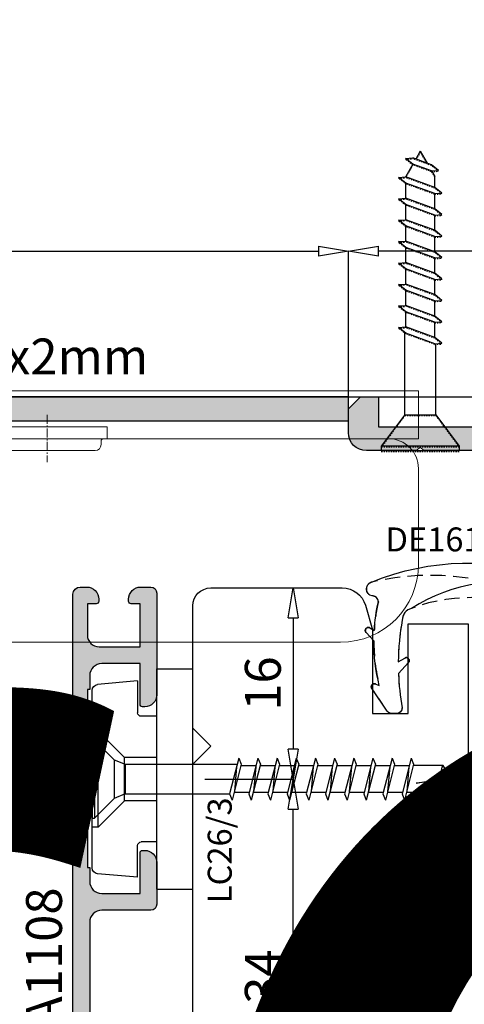
# Model space of a CAD drawing. Units: millimetres. Extents: x -768 to 176485, y -2261 to 550.
# Drawn here: x 1886 to 1923, y -116 to -34 of the extents above; entities that cross this region are included whole.
import ezdxf
from ezdxf.enums import TextEntityAlignment as Align

# ---------------------------------------------------------------- set-up
doc = ezdxf.new("R2010")
doc.units = ezdxf.units.MM
for name, pattern in [('CENTER2', [1.125, 0.75, -0.125, 0.125, -0.125]), ('CONTINUA', [0]), ('HIDDEN', [9.524999999999999, 6.35, -3.175]), ('PUNTOX2', [0.5, 0, -0.5])]:
    doc.linetypes.add(name, pattern=pattern)
doc.layers.get('0').update_dxf_attribs({"color": 252})
for name, color, linetype in [('CLIPS', 3, 'Continuous'), ('GUARNIZIONI', 2, 'CONTINUA'), ('PROFILI', 1, 'Continuous'), ('Quote', 252, 'Continuous'), ('Screw_viti', 253, 'Continuous'), ('SEZ', 7, 'Continuous')]:
    doc.layers.add(name, color=color, linetype=linetype)
doc.styles.add('ROMANS', font='ARIALN.TTF')
doc.dimstyles.new('UNIFORM', dxfattribs={"dimtxt": 2, "dimasz": 1.5, "dimexe": 0, "dimexo": 1, "dimgap": 1, "dimtad": 1, "dimrnd": 0.5, "dimdsep": 46, "dimtxsty": 'ROMANS', "dimcen": 2, "dimclrd": 252, "dimclre": 252, "dimclrt": 3, "dimadec": 1, "dimazin": 2, "dimtfac": 1, "dimtmove": 0, "dimatfit": 3, "dimfxl": 0.18, "dimtolj": 1, "dimtzin": 0, "dimarcsym": 0})

# ---------------------------------------------------------------- blocks, each defined once
blk = doc.blocks.new('LVP25 VER')
at = {"linetype": 'PUNTOX2', "ltscale": 0.2}
for p, q in [((-3.254999999999882, 25.0094000000006), (3.255000000000564, 25.0094000000006)), ((-3.254999999999427, 24.64640000000009), (-3.254999999999882, 25.0094000000006)), ((3.255000000000791, 24.64640000000054), (3.255000000000791, 25.0094000000006)), ((-1.29999999999967, 22.0094000000006), (-3.254999999999768, 24.64640000000037)), ((3.255000000000791, 24.64640000000054), (-3.254999999999427, 24.64640000000009)), ((1.300000000000352, 22.0094000000006), (3.255000000000791, 24.64640000000054)), ((-1.29999999999967, 22.0094000000006), (-1.299999999999613, 15.12200556573316)), ((-1.29999999999967, 22.0094000000006), (1.300000000000352, 22.0094000000006)), ((1.300000000000352, 22.0094000000006), (1.300000000000352, 16.06832817482587)), ((1.210000000000832, 16.07388125355106), (-1.209999999999468, 15.19307328662637)), ((1.210000000000832, 16.07388125355106), (1.815000000000509, 16.03655222434247)), ((1.815000000000509, 16.03655222434247), (1.210000000000264, 15.55881921167241)), ((-1.209999999999468, 15.19307328662637), (-1.814999999999145, 14.71534027395631)), ((1.210000000000264, 15.55881921167241), (-1.210000000000264, 14.67801124474772)), ((1.210000000000264, 15.55881921167241), (1.210000000000832, 14.28308125355034)), ((-1.814999999999145, 14.71534027395631), (-1.210000000000264, 14.67801124474772)), ((-1.209999999999354, 14.67801124474829), (-1.209999999999354, 13.4022732866265)), ((1.210000000000832, 14.28308125355034), (-1.209999999999354, 13.4022732866265)), ((1.210000000000832, 14.28308125355034), (1.815000000000509, 14.24575222434237)), ((1.815000000000509, 14.24575222434237), (1.210000000000832, 13.76801921167214)), ((-1.209999999999354, 13.4022732866265), (-1.8149999999996, 12.92454027395615)), ((1.210000000000832, 13.76801921167214), (-1.21000000000015, 12.88721124474841)), ((1.210000000000832, 13.76801921167214), (1.210000000000832, 12.49228125355091)), ((-1.8149999999996, 12.92454027395615), (-1.21000000000015, 12.88721124474841)), ((-1.209999999999468, 12.88721124474841), (-1.209999999999582, 11.61147328662639)), ((1.210000000000832, 12.49228125355091), (-1.209999999999582, 11.61147328662639)), ((1.210000000000832, 12.49228125355091), (1.81500000000068, 12.45495222434243)), ((1.81500000000068, 12.45495222434243), (1.210000000000832, 11.97721921167238)), ((-1.209999999999582, 11.61147328662639), (-1.814999999999486, 11.13374027395628)), ((1.210000000000832, 11.97721921167238), (-1.210000000000036, 11.09641124474774)), ((1.210000000000377, 11.97721921167226), (1.210000000000548, 10.7014812535499)), ((-1.814999999999486, 11.13374027395628), (-1.210000000000036, 11.09641124474774)), ((-1.209999999999582, 11.09641124474797), (-1.209999999999582, 9.82067328662606)), ((1.210000000000548, 10.7014812535499), (-1.209999999999582, 9.82067328662606)), ((1.210000000000548, 10.7014812535499), (1.815000000000509, 10.66415222434227)), ((1.210000000000832, 10.18641921167222), (-1.21000000000015, 9.305611244747979)), ((1.815000000000509, 10.66415222434227), (1.210000000000832, 10.18641921167222)), ((1.210000000000832, 10.18641921167222), (1.210000000000548, 8.910681253550592)), ((-1.209999999999582, 9.82067328662606), (-1.814999999999486, 9.342940273955946)), ((-1.814999999999486, 9.342940273955946), (-1.21000000000015, 9.305611244747979)), ((-1.209999999999468, 9.305611244748093), (-1.209999999999582, 8.029873286626582)), ((1.210000000000548, 8.910681253550592), (-1.209999999999582, 8.029873286626582)), ((1.210000000000548, 8.395619211672056), (-1.209999999999695, 7.514811244747932)), ((1.210000000000548, 8.910681253550592), (1.815000000000396, 8.873352224342284)), ((1.815000000000396, 8.873352224342284), (1.210000000000548, 8.395619211672056)), ((1.210000000000548, 8.395619211672056), (1.210000000000832, 7.119881253550261)), ((-1.209999999999582, 8.029873286626582), (-1.814999999999486, 7.552140273955672)), ((-1.814999999999486, 7.552140273955672), (-1.209999999999695, 7.514811244747932)), ((-1.209999999999468, 7.514811244747932), (-1.209999999999468, 6.239073286626194)), ((1.210000000000832, 7.119881253550261), (-1.209999999999468, 6.239073286626194)), ((1.210000000000548, 6.604819211672009), (-1.21000000000015, 5.724011244748226)), ((1.210000000000832, 7.119881253550261), (1.815000000000282, 7.082552224342521)), ((1.815000000000282, 7.082552224342521), (1.210000000000548, 6.604819211672009)), ((1.210000000000548, 6.604819211672009), (1.210000000000832, 5.329081253550669)), ((-1.209999999999468, 6.239073286626194), (-1.8149999999996, 5.76134027395608)), ((-1.8149999999996, 5.76134027395608), (-1.21000000000015, 5.724011244748226)), ((-1.209999999999468, 5.724011244748056), (-1.209999999999695, 4.448273286626659)), ((1.210000000000832, 5.329081253550669), (-1.209999999999695, 4.448273286626659)), ((1.210000000000832, 5.329081253550669), (1.815000000000282, 5.29175222434219)), ((1.815000000000282, 5.29175222434219), (1.210000000000377, 4.814019211672132)), ((-1.209999999999695, 4.448273286626659), (-1.814999999999145, 3.970540273955919)), ((1.210000000000377, 4.814019211672132), (-1.209999999999866, 3.933211244748009)), ((1.210000000000377, 4.814019211672132), (1.210000000000264, 3.538281253550622)), ((-1.814999999999145, 3.970540273955919), (-1.209999999999866, 3.933211244748009)), ((-1.209999999999582, 3.933211244748009), (-1.209999999999468, 2.657473286626214)), ((1.210000000000264, 3.538281253550622), (-1.209999999999468, 2.657473286626214)), ((1.210000000000264, 3.538281253550622), (1.815000000000282, 3.500952224342768)), ((1.815000000000282, 3.500952224342768), (1.210000000000548, 3.023219211671858)), ((-1.209999999999468, 2.657473286626214), (-1.814999999999486, 2.179740273955872)), ((1.210000000000548, 3.023219211671858), (-1.21000000000015, 2.142411244748018)), ((1.210000000000548, 3.023219211671858), (1.210000000000264, 2.095781477158312)), ((-1.814999999999486, 2.179740273955872), (-1.21000000000015, 2.142411244748018)), ((-1.209999999999468, 2.142411244748018), (-1.209999999999582, 2.095781477158596)), ((-0.6235993074492399, 1.080105684067803), (-1.209999999999582, 2.095781477158596)), ((0.9487752105868594, 1.643326869697603), (1.210000000000264, 2.095781477158312)), ((-0.6262162770675559, 1.079153185022506), (-1.231216277067574, 0.6014201723525048)), ((0.9274527955525969, 1.644642481356414), (-0.6262162770675559, 1.079153185022506)), ((0.9274527955525969, 1.129580439477763), (-0.6262162770675559, 0.5640911431440827)), ((6.821210263296962e-13, 1.70530256582424e-13), (0.5789244023091555, 1.002726478541376)), ((0.9274527955525969, 1.644642481356414), (1.532452795552331, 1.607313452148333)), ((1.532452795552331, 1.607313452148333), (0.9274527955525969, 1.129580439477763)), ((-1.231216277067574, 0.6014201723525048), (-0.6262162770675559, 0.5640911431440827)), ((0, 0), (-0.3778660673724517, 0.6544832271473524))]:
    blk.add_line(p, q, dxfattribs=at)
blk = doc.blocks.new('PA283')
h = blk.add_hatch(color=253)
h.dxf.hatch_style = 1
edge = h.paths.add_edge_path()
edge.add_line((20, 0), (21, -1))
edge.add_line((21, -1), (21, -3))
edge.add_arc((19.5, -3), 1.5, -90, 0, ccw=False)
edge.add_line((19.5, -4.5), (15.29999999999927, -4.5))
edge.add_line((15.29999999999927, -4.5), (15, -4.199999999999818))
edge.add_line((15, -4.199999999999818), (14.70000000000073, -4.5))
edge.add_line((14.70000000000073, -4.5), (1, -4.5))
edge.add_line((1, -4.5), (1, -15.45220836013686))
edge.add_line((1, -15.45220836013686), (7.091233248815115, -17.66346209660242))
edge.add_arc((6.750000000000647, -18.60344075056336), 0.9999999999993542, -8.901679393602535e-11, 70.04797193251079, ccw=False)
edge.add_line((7.75, -18.60344075056491), (7.75, -22))
edge.add_arc((6.75, -22), 1, -180, 0, ccw=False)
edge.add_line((5.75, -22), (5.75, -19.30427235818661))
edge.add_line((5.75, -19.30427235818661), (0, -17.21689391357449))
edge.add_line((0, -17.21689391357449), (-5.75, -19.30427235818661))
edge.add_line((-5.75, -19.30427235818661), (-5.75, -22))
edge.add_arc((-6.75, -22), 1, -180, 0, ccw=False)
edge.add_line((-7.75, -22), (-7.75, -18.60344075056446))
edge.add_arc((-6.749999999999143, -18.60344075056573), 1.000000000000857, 109.95202806732789, 179.9999999999269, ccw=False)
edge.add_line((-7.091233248811477, -17.66346209660242), (-1, -15.45220836013686))
edge.add_line((-1, -15.45220836013686), (-1, -4.5))
edge.add_line((-1, -4.5), (-14.70000000000073, -4.5))
edge.add_line((-14.70000000000073, -4.5), (-15, -4.199999999999818))
edge.add_line((-15, -4.199999999999818), (-15.29999999999927, -4.5))
edge.add_line((-15.29999999999927, -4.5), (-19.5, -4.5))
edge.add_arc((-19.5, -3), 1.5, 180, 270, ccw=False)
edge.add_line((-21, -3), (-21, -1))
edge.add_line((-21, -1), (-20, 0))
edge.add_line((-20, 0), (-18.5, 0))
edge.add_line((-18.5, 0), (-18.5, -2.5))
edge.add_line((-18.5, -2.5), (-1, -2.5))
edge.add_line((-1, -2.5), (-1, 0))
edge.add_line((-1, 0), (1, 0))
edge.add_line((1, 0), (1, -2.5))
edge.add_line((1, -2.5), (18.5, -2.5))
edge.add_line((18.5, -2.5), (18.5, 0))
edge.add_line((18.5, 0), (20, 0))
at = {"layer": 'PROFILI'}
blk.add_lwpolyline([(20, 0), (21, -1), (21, -3, -0.414213562373095), (19.5, -4.5), (15.29999999999927, -4.5), (15, -4.199999999999818), (14.70000000000073, -4.5), (1, -4.5), (1, -15.45220836013686), (7.091233248815115, -17.66346209660242, -0.3155289300176662), (7.75, -18.60344075056491), (7.75, -22, -0.9999999999999999), (5.75, -22), (5.75, -19.30427235818661), (0, -17.21689391357449), (-5.75, -19.30427235818661), (-5.75, -22, -0.9999999999999999), (-7.75, -22), (-7.75, -18.60344075056446, -0.3155289300176624), (-7.091233248811477, -17.66346209660242), (-1, -15.45220836013686), (-1, -4.5), (-14.70000000000073, -4.5), (-15, -4.199999999999818), (-15.29999999999927, -4.5), (-19.5, -4.5, -0.414213562373095), (-21, -3), (-21, -1), (-20, 0), (-18.5, 0), (-18.5, -2.5), (-1, -2.5), (-1, 0), (1, 0), (1, -2.5), (18.5, -2.5), (18.5, 0)], format="xyb", close=True, dxfattribs=at)
at = {"xscale": -1, "rotation": 180}
for p in [(-15, 20.44640000000072), (15, 20.50940000000037)]:
    blk.add_blockref('LVP25 VER', p, dxfattribs=at)
blk = doc.blocks.new('_ClosedBlank')
at = {"color": 0, "linetype": 'ByBlock', "lineweight": -2}
for p, q in [((-1, 0.1666666666666667), (0, 0)), ((-1, 0.1666666666666667), (-1, -0.1666666666666667)), ((0, 0), (-1, -0.1666666666666667))]:
    blk.add_line(p, q, dxfattribs=at)
blk = doc.blocks.new('*D197')
at = {"color": 252, "linetype": 'ByBlock', "lineweight": -2, "transparency": 16777216}
for p, q in [((-2.375589862304651, 37.00008359923868), (-2.37558986230465, 49.16052216323806)), ((37.12441013769535, 49.16052216323806), (0.1244101376953504, 49.16052216323806)), ((39.62441013769535, 37.00008359923868), (39.62441013769535, 49.16052216323806))]:
    blk.add_line(p, q, dxfattribs=at)
at = {"layer": 'DEFPOINTS', "color": 0, "transparency": 16777216}
for p in [(-2.37558986230465, 49.16052216323806), (-2.375589862304651, 36.00008359923868), (39.62441013769535, 36.00008359923868)]:
    blk.add_point(p, dxfattribs=at)
at = {"color": 252, "lineweight": -2, "transparency": 16777216, "xscale": 2.5, "yscale": 2.5, "zscale": 2.5, "rotation": 180}
blk.add_blockref('_ClosedBlank', (-2.37558986230465, 49.16052216323806), dxfattribs=at)
at = {"color": 252, "lineweight": -2, "transparency": 16777216, "xscale": 2.5, "yscale": 2.5, "zscale": 2.5}
blk.add_blockref('_ClosedBlank', (39.62441013769535, 49.16052216323806), dxfattribs=at)
at = {"color": 3, "transparency": 16777216, "insert": (18.62441013769535, 51.66666131739904), "char_height": 3, "attachment_point": 5, "style": 'ROMANS'}
blk.add_mtext('\\A1;42', dxfattribs=at)
blk = doc.blocks.new('FD617_traversi')
at = {"layer": 'SEZ'}
blk.add_lwpolyline([(-45.00000000000273, 28.46989964753629), (-43.50000000000273, 26.96989964753629), (-45.00000000000364, 25.46989964753629), (-44.99999999999727, -10.28919699382732), (-43.49999999999818, -11.78919699382732), (-45.00000000000364, -13.28919699383096), (-44.99999999999909, -23.50000000000091, 0.4142135623729293), (-43.49999999999909, -25), (-32.50860282550821, -25, 0.3348602696009506), (-30.58555493022686, -23.54944225579675), (-30, -21.5), (-30, -14.5), (-27, -14.5), (-27, -22), (-22, -22), (-22, 0), (0, 0), (0, -22), (5, -22), (5, -14.5), (8, -14.5), (8, -21.5), (8.585554930228682, -23.54944225579675, 0.3348602696009734), (10.50860282551002, -25), (31.50000000000182, -25, 0.4142135623731197), (33.00000000000182, -23.5), (32.99999999999545, 53.45442325903832, 0.4142135623731765), (31.49999999999454, 54.95442325903832), (10.49999999971169, 54.95442325903059, 0.4142135623729898), (8.9999999997126, 53.45442325903059), (8.9999999997126, 34.99999999999636), (-45.00000000000364, 35)], format="xyb", close=True, dxfattribs=at)
at = {"style": 'ROMANS', "flags": 8}
blk.add_attdef('CODICE', (-20.10663078894322, 23.98988787309236), '', height=3, dxfattribs=at)
blk = doc.blocks.new('*D178')
at = {"color": 252, "linetype": 'ByBlock', "lineweight": -2, "transparency": 16777216}
for p, q in [((-14.37558986201362, 5.060280482569398), (-6.990080042264482, 5.060280482569399)), ((-6.990080042264475, -26.43971951743061), (-6.990080042264482, 2.560280482569399)), ((-14.37558986201362, -28.93971951743062), (-6.990080042264476, -28.93971951743061))]:
    blk.add_line(p, q, dxfattribs=at)
at = {"layer": 'DEFPOINTS', "color": 0, "transparency": 16777216}
for p in [(-15.37558986201362, 5.060280482569398), (-6.990080042264482, 5.060280482569399), (-15.37558986201362, -28.93971951743062)]:
    blk.add_point(p, dxfattribs=at)
at = {"color": 252, "lineweight": -2, "transparency": 16777216, "xscale": 2.5, "yscale": 2.5, "zscale": 2.5}
for p, rotation in [((-6.990080042264482, 5.060280482569399), 90), ((-6.990080042264475, -28.93971951743061), 270)]:
    blk.add_blockref('_ClosedBlank', p, dxfattribs=dict(at, rotation=rotation))
at = {"color": 3, "transparency": 16777216, "insert": (-9.521799005429555, -11.43971951745607), "char_height": 3, "attachment_point": 5, "rotation": 90, "style": 'ROMANS'}
blk.add_mtext('\\A1;34', dxfattribs=at)
blk = doc.blocks.new('*D179')
at = {"color": 252, "linetype": 'ByBlock', "lineweight": -2, "transparency": 16777216}
for p, q in [((-11.37558986200634, 21.03018013010388), (-6.99008004211732, 21.03018013010388)), ((-6.99008004211732, 18.53018013010388), (-6.990080042117317, 7.5602804825694)), ((-14.37558986201362, 5.060280482569398), (-6.990080042117317, 5.060280482569399))]:
    blk.add_line(p, q, dxfattribs=at)
at = {"layer": 'DEFPOINTS', "color": 0, "transparency": 16777216}
for p in [(-12.37558986200634, 21.03018013010388), (-15.37558986201362, 5.060280482569398), (-6.990080042117317, 5.060280482569399)]:
    blk.add_point(p, dxfattribs=at)
at = {"color": 252, "lineweight": -2, "transparency": 16777216, "xscale": 2.5, "yscale": 2.5, "zscale": 2.5}
for p, rotation in [((-6.99008004211732, 21.03018013010388), 90), ((-6.990080042117317, 5.060280482569399), 270)]:
    blk.add_blockref('_ClosedBlank', p, dxfattribs=dict(at, rotation=rotation))
at = {"color": 3, "transparency": 16777216, "insert": (-9.52179900528239, 13.04523030633664), "char_height": 3, "attachment_point": 5, "rotation": 90, "style": 'ROMANS'}
blk.add_mtext('\\A1;16', dxfattribs=at)
blk = doc.blocks.new('LVP106+clips')
at = {"layer": 'Screw_viti'}
for p, q in [((2.131628207280301e-13, -3.25), (-2.131628207280301e-13, 3.25)), ((-2.415845301584341e-13, 3.25), (0.199999999999946, 3.25)), ((0.2000000000000313, -3.25), (0.2000000000000313, 3.25)), ((0.1999999999999176, 3.25), (1.829999999999899, 1.620000000000573)), ((11.48498297104258, 1.238201662422852), (11.69234434898011, 1.757678721492993)), ((12.44914896712327, -1.237422537752992), (11.69234434898011, 1.757678721492993)), ((13.08498297104257, 1.238201662422852), (13.2923443489801, 1.757678721492993)), ((14.04914896712328, -1.237422537752992), (13.2923443489801, 1.757678721492993)), ((14.68498297104258, 1.238201662422852), (14.89234434898011, 1.757678721492993)), ((15.64914896712327, -1.237422537752992), (14.89234434898011, 1.757678721492993)), ((16.28498297104257, 1.238201662422852), (16.4923443489801, 1.757678721492993)), ((17.24914896712328, -1.237422537752992), (16.4923443489801, 1.757678721492993)), ((17.88498297104258, 1.238201662422852), (18.09234434898011, 1.757678721492993)), ((18.84914896712328, -1.237422537752992), (18.09234434898011, 1.757678721492993)), ((19.48498297104258, 1.238201662422851), (19.69234434898011, 1.757678721492992)), ((20.44914896712329, -1.237422537752992), (19.69234434898011, 1.757678721492992)), ((21.08498297104259, 1.238201662422851), (21.29234434898012, 1.757678721492992)), ((22.04914896712328, -1.237422537752992), (21.29234434898012, 1.757678721492992)), ((22.68498297104258, 1.238201662422851), (22.89234434898011, 1.757678721492992)), ((23.64914896712329, -1.237422537752993), (22.89234434898011, 1.757678721492992)), ((24.28498297104259, 1.238201662422851), (24.49234434898012, 1.757678721492992)), ((25.24914896712328, -1.237422537752993), (24.49234434898012, 1.757678721492992)), ((25.88498297104258, 1.238201662422851), (26.09234434898011, 1.757678721492992)), ((26.84914896712329, -1.237422537752993), (26.09234434898011, 1.757678721492992)), ((2.751742724670493, 1.238201662424217), (1.829999999999899, 1.620000000000573)), ((1.830000000000098, -1.619999999998982), (1.829999999999899, 1.620000000000573)), ((2.751742724671686, 1.238201662423989), (11.48498297104251, 1.238201662422852)), ((2.753623698008212, -1.23742253775481), (2.751742724670493, 1.238201662424217)), ((12.24178758918564, -1.756899596823588), (11.48498297104258, 1.238201662422852)), ((13.11358685902014, 1.125000000003182), (11.8522101220475, 1.125000000003182)), ((12.05688672808129, -1.024269471539356), (11.87766279377049, 1.024269471540264)), ((13.84178758918565, -1.756899596823588), (13.08498297104257, 1.238201662422852)), ((14.71358685902015, 1.125000000003182), (13.4522101220475, 1.125000000003182)), ((13.6568867280813, -1.024269471539356), (13.47766279377048, 1.024269471540264)), ((15.44178758918564, -1.756899596823588), (14.68498297104258, 1.238201662422852)), ((16.31358685902014, 1.125000000003182), (15.0522101220475, 1.125000000003182)), ((15.25688672808129, -1.024269471539357), (15.07766279377049, 1.024269471540264)), ((17.04178758918565, -1.756899596823588), (16.28498297104257, 1.238201662422852)), ((17.91358685902015, 1.125000000003182), (16.65221012204751, 1.125000000003182)), ((16.8568867280813, -1.024269471539357), (16.67766279377049, 1.024269471540264)), ((18.64178758918565, -1.756899596823588), (17.88498297104258, 1.238201662422852)), ((19.51358685902014, 1.125000000003182), (18.2522101220475, 1.125000000003182)), ((18.45688672808129, -1.024269471539357), (18.2776627937705, 1.024269471540264)), ((20.24178758918566, -1.756899596823588), (19.48498297104258, 1.238201662422851)), ((21.11358685902015, 1.125000000003182), (19.85221012204751, 1.125000000003182)), ((20.0568867280813, -1.024269471539357), (19.87766279377049, 1.024269471540264)), ((21.84178758918565, -1.756899596823588), (21.08498297104259, 1.238201662422851)), ((22.71358685902015, 1.125000000003182), (21.4522101220475, 1.125000000003182)), ((21.6568867280813, -1.024269471539357), (21.4776627937705, 1.024269471540264)), ((23.44178758918566, -1.756899596823588), (22.68498297104258, 1.238201662422851)), ((24.31358685902016, 1.125000000003182), (23.05221012204751, 1.125000000003182)), ((23.25688672808131, -1.024269471539357), (23.07766279377049, 1.024269471540263)), ((25.04178758918565, -1.756899596823588), (24.28498297104259, 1.238201662422851)), ((25.91358685902015, 1.125000000003182), (24.65221012204751, 1.125000000003182)), ((24.8568867280813, -1.024269471539357), (24.6776627937705, 1.024269471540263)), ((26.64178758918566, -1.756899596823589), (25.88498297104258, 1.238201662422851)), ((29.30518532593128, 1.127457235091923), (26.25158922589028, 1.12745723509124)), ((26.45688672808131, -1.024269471539357), (26.2776627937705, 1.024269471540263)), ((29.99999999999976, 3.181317161744455e-12), (29.30518532593128, 1.127457235091923)), ((29.99999999999976, 3.181317161744455e-12), (27.06922982195523, 0.3247702793992158)), ((27.06922982195523, 0.3247702793992158), (29.29545619861962, -0.04429812403805232)), ((29.29545619861962, -0.04429812403805232), (29.99999999999976, 3.181317161744455e-12)), ((29.99999999999976, 3.181317161744455e-12), (29.30518532592888, -1.127457235090107)), ((0.2000000000000313, -3.25), (1.830000000000098, -1.619999999998982)), ((1.830000000000098, -1.619999999998982), (2.753623698008212, -1.23742253775481)), ((2.753623698009321, -1.237422537754583), (12.11052570409572, -1.237422537753447)), ((12.24178758918564, -1.756899596823588), (12.44914896712327, -1.237422537752992)), ((13.68211868597081, -1.124999999996818), (12.42074194899843, -1.124999999996818)), ((13.84178758918565, -1.756899596823588), (14.04914896712328, -1.237422537752992)), ((15.28211868597081, -1.124999999996818), (14.02074194899844, -1.124999999996818)), ((15.44178758918564, -1.756899596823588), (15.64914896712327, -1.237422537752992)), ((16.88211868597081, -1.124999999996818), (15.62074194899844, -1.124999999996818)), ((17.04178758918565, -1.756899596823588), (17.24914896712328, -1.237422537752992)), ((18.48211868597082, -1.124999999996818), (17.22074194899844, -1.124999999996818)), ((18.64178758918565, -1.756899596823588), (18.84914896712328, -1.237422537752992)), ((20.08211868597081, -1.124999999996818), (18.82074194899844, -1.124999999996818)), ((20.24178758918566, -1.756899596823588), (20.44914896712329, -1.237422537752992)), ((21.68211868597082, -1.124999999996818), (20.42074194899845, -1.124999999996818)), ((21.84178758918565, -1.756899596823588), (22.04914896712328, -1.237422537752992)), ((23.28211868597081, -1.124999999996818), (22.02074194899844, -1.124999999996818)), ((23.44178758918566, -1.756899596823588), (23.64914896712329, -1.237422537752993)), ((24.88211868597082, -1.124999999996818), (23.62074194899845, -1.124999999996818)), ((25.04178758918565, -1.756899596823588), (25.24914896712328, -1.237422537752993)), ((26.48211868597082, -1.124999999996819), (25.22074194899844, -1.124999999996818)), ((26.64178758918566, -1.756899596823589), (26.84914896712329, -1.237422537752993)), ((29.30518532592888, -1.127457235090107), (26.82136284515726, -1.127457235091244)), ((2.131628207280301e-13, -3.25), (0.2000000000000313, -3.25))]:
    blk.add_line(p, q, dxfattribs=at)
blk.add_arc((30.22197995605516, -0.5775991731657105), 1.069044565063639, 150.0755491725945, 210.9537048619816, dxfattribs=at)
blk = doc.blocks.new('LC26_3a')
at = {"layer": 'CLIPS'}
for p, q in [((-2.999999999999545, 9.19999999999709), (-3, -9.200000000004366)), ((-3, 9.19999999999709), (0, 9.19999999999709)), ((0, 9.19999999999709), (0, -9.200000000004366)), ((-8.400000000000091, 7.409377491589112), (-8.400000000000091, -7.409377491596388)), ((-4.599999999999909, 8.19999999999709), (-7.943577871373691, 7.907474840634677)), ((-4.599999999999909, 8.19999999999709), (-4.599999999999909, 5.549999999995634)), ((-2.999999999999545, 5.249999999996362), (-4.300000000000182, 5.249999999996362)), ((-7.899999999999636, 3.999999999996362), (-8.400000000000091, 3.999999999996362)), ((-7.899999999999636, 3.999999999996362), (-5.699999999999818, 1.799999999995634)), ((-7.900000000000091, 3.999999999996362), (-7.899999999999636, -4.000000000003638)), ((-3, 1.799999999995634), (-5.699999999999818, 1.799999999995634)), ((-5.699999999999818, 1.799999999995634), (-5.699999999999818, -1.80000000000291)), ((-7.899999999999636, -4.000000000003638), (-5.699999999999818, -1.80000000000291)), ((-3, -1.80000000000291), (-5.699999999999818, -1.80000000000291)), ((-7.899999999999636, -4.000000000003638), (-8.400000000000091, -4.000000000003638)), ((-4.599999999999909, -8.200000000004366), (-4.600000000000364, -5.55000000000291)), ((-3, -5.250000000003638), (-4.300000000000182, -5.250000000003638)), ((-4.599999999999909, -8.200000000004366), (-7.943577871373691, -7.907474840641953)), ((-3, -9.200000000004366), (0, -9.200000000004366))]:
    blk.add_line(p, q, dxfattribs=at)
for centre, radius, start, end in [((-7.900000000000091, 7.409377491589112), 0.5, 95.00000000000286, 180), ((-4.300000000000182, 5.549999999995634), 0.3, 180, 270), ((-4.300000000000182, -5.55000000000291), 0.3, 90, 180), ((-7.900000000000091, -7.409377491596388), 0.5, 180, 264.9999999999972)]:
    blk.add_arc(centre, radius, start, end, dxfattribs=at)
at = {"layer": 'Screw_viti'}
blk.add_blockref('LVP106+clips', (-8.400000000000091, -3.637978807091713e-12), dxfattribs=at)
at = {"layer": 'Quote', "style": 'ROMANS', "flags": 8}
blk.add_attdef('CODICE_CLIP', (-0.7356378691970349, 1.706560678489041), '', height=2, rotation=90, dxfattribs=at)
blk = doc.blocks.new('LA1108')
at = {"transparency": 33554687}
h = blk.add_hatch(color=253, dxfattribs=at)
edge = h.paths.add_edge_path()
edge.add_line((-51.45866196363249, 8.800000181413907), (-36.60145474129877, 8.800000181413907))
edge.add_line((-36.60145474129877, 8.800000181413907), (-36.60145474129877, 8.600000181413861))
edge.add_line((-36.60145474129877, 8.600000181413861), (-35.43005835246504, 8.600000181413861))
edge.add_arc((-35.43005835246506, 7.60000018141384), 1.000000000000021, 1.1937117960769683e-12, 89.9999999999988, ccw=False)
edge.add_line((-34.43005835246504, 7.600000181413861), (-34.43005835246504, 4.400000000000091))
edge.add_line((-34.43005835246504, 4.400000000000091), (-37.83005835246468, 4.400000000000091))
edge.add_arc((-37.83005835246524, 4.199999999999932), 0.2000000000001592, 89.99999999983716, 179.9999999999023)
edge.add_line((-38.0300583524654, 4.200000000000273), (-38.0300583524654, 4.000000000000455))
edge.add_arc((-37.0300583524654, 4.000000000000455), 1, 180, 270)
edge.add_line((-37.0300583524654, 3.000000000000455), (-33.5300583524654, 3.000000000000455))
edge.add_arc((-33.5300583524654, 3.500000000000455), 0.5, 270, 360)
edge.add_line((-33.0300583524654, 3.500000000000455), (-33.0300583524654, 7.600000174933939))
edge.add_arc((-32.03005835246532, 7.600000174933854), 1.000000000000085, 89.99999962877177, 179.9999999999951, ccw=False)
edge.add_line((-32.03005834598616, 8.600000174933939), (-22.03010034598628, 8.600000006478695))
edge.add_arc((-22.0301003524655, 7.600000006478723), 0.9999999999999716, -1.5916157281026244e-12, 89.99999962876848, ccw=False)
edge.add_line((-21.03010035246552, 7.600000006478695), (-21.03010035246552, 3.5))
edge.add_arc((-20.53010035246552, 3.5), 0.5, 180, 270)
edge.add_line((-20.53010035246552, 3), (-17.03010035246552, 3))
edge.add_arc((-17.03010035246552, 4), 1, 270, 360)
edge.add_line((-16.03010035246552, 4), (-16.03010035246552, 4.199999999999818))
edge.add_arc((-16.23010035246486, 4.200000000000301), 0.1999999999993349, 359.9999999998615, 449.9999999998779)
edge.add_line((-16.23010035246443, 4.399999999999636), (-19.63010035246589, 4.399999999999636))
edge.add_line((-19.63010035246589, 4.399999999999636), (-19.63010035246589, 7.600000181413634))
edge.add_arc((-18.63010035246588, 7.600000181413628), 1.000000000000007, 90.0000000000004, 179.9999999999996, ccw=False)
edge.add_line((-18.63010035246589, 8.600000181413634), (-17.45870396363239, 8.600000181413634))
edge.add_line((-17.45870396363239, 8.600000181413634), (-17.45870396363262, 8.80000018141368))
edge.add_line((-17.45870396363262, 8.80000018141368), (-2.601496741298661, 8.800000181413452))
edge.add_line((-2.601496741298661, 8.800000181413452), (-2.601496741298888, 8.600000181413634))
edge.add_line((-2.601496741298888, 8.600000181413634), (-1.430100352465161, 8.600000181413634))
edge.add_arc((-1.43010035246518, 7.600000181413614), 1.00000000000002, 1.0800249583553523e-12, 89.99999999999892, ccw=False)
edge.add_line((-0.4301003524651605, 7.600000181413634), (-0.4301003524651605, 4.399999999999636))
edge.add_line((-0.4301003524651605, 4.399999999999636), (-3.830100352464797, 4.399999999999636))
edge.add_arc((-3.830100352465593, 4.199999999999704), 0.1999999999999318, 89.99999999977202, 179.9999999999674)
edge.add_line((-4.030100352465524, 4.199999999999818), (-4.030100352465524, 4))
edge.add_arc((-3.030100352465524, 4), 1, 180, 270)
edge.add_line((-3.030100352465524, 3), (0.4698996475344757, 3))
edge.add_arc((0.4698996475344757, 3.5), 0.5, 270, 360)
edge.add_line((0.9698996475344757, 3.5), (0.9698996475344757, 7.600000015079786))
edge.add_arc((1.969899647534817, 7.600000015079445), 1.000000000000341, 90.00000086400678, 179.9999999999804, ccw=False)
edge.add_line((1.969899632455054, 8.600000015079786), (10.99999998341286, 8.600000164830135))
edge.add_arc((10.99999999999636, 7.600000164830135), 1, 0, 90.00000095016452, ccw=False)
edge.add_line((11.99999999999636, 7.600000164830135), (11.99999999999636, 3.50000018141327))
edge.add_arc((12.49999999999636, 3.50000018141327), 0.5, 180, 270)
edge.add_line((12.49999999999636, 3.00000018141327), (13.49999999999636, 3.00000018141327))
edge.add_arc((13.49999999999636, 4.00000018141327), 1, 270, 360)
edge.add_line((14.49999999999636, 4.00000018141327), (14.49999999999636, 4.200000181412634))
edge.add_arc((14.29999999999646, 4.200000181412776), 0.1999999999999034, 359.9999999999592, 449.9999999999756)
edge.add_line((14.29999999999654, 4.400000181412679), (13.399999999996, 4.400000181412906))
edge.add_line((13.399999999996, 4.400000181412906), (13.399999999996, 8.100000181413407))
edge.add_arc((13.899999999996, 8.100000181413407), 0.5, 90, 180, ccw=False)
edge.add_line((13.899999999996, 8.600000181413407), (17.99999999999636, 8.600000181413634))
edge.add_arc((17.99999999999636, 8.100000181413634), 0.5, 0, 90, ccw=False)
edge.add_line((18.49999999999636, 8.100000181413634), (18.49999999999636, 4.400000181412906))
edge.add_line((18.49999999999636, 4.400000181412906), (17.19999999999641, 4.400000181412906))
edge.add_arc((17.19999999999641, 4.200000181412861), 0.2000000000000455, 90, 180)
edge.add_line((16.99999999999636, 4.200000181412861), (16.99999999999636, 4.00000018141327))
edge.add_arc((17.99999999999636, 4.00000018141327), 1, 180, 270)
edge.add_line((17.99999999999636, 3.00000018141327), (19.49999999999636, 3.00000018141327))
edge.add_arc((19.49999999999648, 3.500000181413156), 0.4999999999998863, 269.999999999987, 360.000000000013)
edge.add_line((19.99999999999636, 3.50000018141327), (19.99999999999636, 9.50000018141327))
edge.add_arc((19.49999999999636, 9.50000018141327), 0.5, 0, 90)
edge.add_line((19.49999999999636, 10.00000018141327), (-59.43009991216604, 10.00000018141327))
edge.add_arc((-59.4300999121657, 9.400000181412565), 0.6000000000007049, 90.00000000003257, 179.9999999999674)
edge.add_line((-60.03009991216641, 9.400000181412906), (-60.03009991216595, 8.850000181414998))
edge.add_arc((-59.03009991216595, 8.850000181414998), 1, 180, 270.000000000026)
edge.add_line((-59.0300999121655, 7.850000181414998), (-58.83009991216568, 7.850000181414998))
edge.add_arc((-58.83009991216565, 8.050000181414788), 0.1999999999997897, 269.9999999999919, 360.0000000000081)
edge.add_line((-58.63009991216586, 8.050000181414816), (-58.63009991216632, 8.800000181413907))
edge.add_line((-58.63009991216632, 8.800000181413907), (-56.0300583524654, 8.800000181413907))
edge.add_arc((-56.0300583524654, 7.800000181413907), 1, 0, 90, ccw=False)
edge.add_line((-55.0300583524654, 7.800000181413907), (-55.03005835246631, 4.400000000000091))
edge.add_line((-55.03005835246631, 4.400000000000091), (-58.63009991216586, 4.399999999999636))
edge.add_line((-58.63009991216586, 4.399999999999636), (-58.63009991216586, 5.150000181414725))
edge.add_arc((-58.83009991216579, 5.150000181415066), 0.1999999999999318, 359.9999999999023, 449.9999999999674)
edge.add_line((-58.83009991216568, 5.350000181414998), (-59.03009991216595, 5.350000181414998))
edge.add_arc((-59.03009991216598, 4.350000181415027), 0.9999999999999716, 89.99999999999838, 180.0000000000016)
edge.add_line((-60.03009991216595, 4.350000181414998), (-60.03009991216595, 3.500000000000455))
edge.add_arc((-59.53009991216595, 3.500000000000455), 0.5, 180, 270)
edge.add_line((-59.53009991216595, 3.000000000000455), (-51.0300583524654, 3.000000000000455))
edge.add_arc((-51.0300583524654, 4.000000000000455), 1, 270, 360)
edge.add_line((-50.0300583524654, 4.000000000000455), (-50.0300583524654, 4.200000000000273))
edge.add_arc((-50.23005835246474, 4.200000000000756), 0.1999999999993349, 359.9999999998615, 449.9999999998779)
edge.add_line((-50.23005835246431, 4.400000000000091), (-53.63005835246577, 4.400000000000091))
edge.add_line((-53.63005835246577, 4.400000000000091), (-53.63005835246577, 7.600000181413861))
edge.add_arc((-52.63005835246587, 7.600000181413967), 0.9999999999998934, 90.00000000000688, 180.000000000006, ccw=False)
edge.add_line((-52.63005835246599, 8.600000181413861), (-51.45866196363249, 8.600000181413861))
edge.add_line((-51.45866196363249, 8.600000181413861), (-51.45866196363249, 8.800000181413907))
at = {"layer": 'PROFILI', "transparency": 33554687}
blk.add_lwpolyline([(-51.45866196363249, 8.800000181413907), (-36.60145474129877, 8.800000181413907), (-36.60145474129877, 8.600000181413861), (-35.43005835246504, 8.600000181413861, -0.4142135623730825), (-34.43005835246504, 7.600000181413861), (-34.43005835246504, 4.400000000000091), (-37.83005835246468, 4.400000000000091, 0.414213562373428), (-38.0300583524654, 4.200000000000273), (-38.0300583524654, 4.000000000000455, 0.414213562373095), (-37.0300583524654, 3.000000000000455), (-33.5300583524654, 3.000000000000455, 0.414213562373095), (-33.0300583524654, 3.500000000000455), (-33.0300583524654, 7.600000174933939, -0.4142135642707706), (-32.03005834598616, 8.600000174933939), (-22.03010034598628, 8.600000006478695, -0.4142135604753862), (-21.03010035246552, 7.600000006478695), (-21.03010035246552, 3.5, 0.414213562373095), (-20.53010035246552, 3), (-17.03010035246552, 3, 0.414213562373095), (-16.03010035246552, 4), (-16.03010035246552, 4.199999999999818, 0.4142135623731783), (-16.23010035246443, 4.399999999999636), (-19.63010035246589, 4.399999999999636), (-19.63010035246589, 7.600000181413634, -0.4142135623730914), (-18.63010035246589, 8.600000181413634), (-17.45870396363239, 8.600000181413634), (-17.45870396363262, 8.80000018141368), (-2.601496741298661, 8.800000181413452), (-2.601496741298888, 8.600000181413634), (-1.430100352465161, 8.600000181413634, -0.4142135623730836), (-0.4301003524651605, 7.600000181413634), (-0.4301003524651605, 4.399999999999636), (-3.830100352464797, 4.399999999999636, 0.414213562374094), (-4.030100352465524, 4.199999999999818), (-4.030100352465524, 4, 0.414213562373095), (-3.030100352465524, 3), (0.4698996475344757, 3, 0.414213562373095), (0.9698996475344757, 3.5), (0.9698996475344757, 7.600000015079786, -0.4142135579562348), (1.969899632455054, 8.600000015079786), (10.99999998341286, 8.600000164830135, -0.4142135672302895), (11.99999999999636, 7.600000164830135), (11.99999999999636, 3.50000018141327, 0.414213562373095), (12.49999999999636, 3.00000018141327), (13.49999999999636, 3.00000018141327, 0.414213562373095), (14.49999999999636, 4.00000018141327), (14.49999999999636, 4.200000181412634, 0.4142135623731783), (14.29999999999654, 4.400000181412679), (13.399999999996, 4.400000181412906), (13.399999999996, 8.100000181413407, -0.414213562373095), (13.899999999996, 8.600000181413407), (17.99999999999636, 8.600000181413634, -0.414213562373095), (18.49999999999636, 8.100000181413634), (18.49999999999636, 4.400000181412906), (17.19999999999641, 4.400000181412906, 0.414213562373095), (16.99999999999636, 4.200000181412861), (16.99999999999636, 4.00000018141327, 0.414213562373095), (17.99999999999636, 3.00000018141327), (19.49999999999636, 3.00000018141327, 0.4142135623732282), (19.99999999999636, 3.50000018141327), (19.99999999999636, 9.50000018141327, 0.414213562373095), (19.49999999999636, 10.00000018141327), (-59.43009991216604, 10.00000018141327, 0.414213562372762), (-60.03009991216641, 9.400000181412906), (-60.03009991216595, 8.850000181414998, 0.4142135623732282), (-59.0300999121655, 7.850000181414998), (-58.83009991216568, 7.850000181414998, 0.4142135623731783), (-58.63009991216586, 8.050000181414816), (-58.63009991216632, 8.800000181413907), (-56.0300583524654, 8.800000181413907, -0.414213562373095), (-55.0300583524654, 7.800000181413907), (-55.03005835246631, 4.400000000000091), (-58.63009991216586, 4.399999999999636), (-58.63009991216586, 5.150000181414725, 0.414213562373428), (-58.83009991216568, 5.350000181414998), (-59.03009991216595, 5.350000181414998, 0.4142135623731116), (-60.03009991216595, 4.350000181414998), (-60.03009991216595, 3.500000000000455, 0.414213562373095), (-59.53009991216595, 3.000000000000455), (-51.0300583524654, 3.000000000000455, 0.414213562373095), (-50.0300583524654, 4.000000000000455), (-50.0300583524654, 4.200000000000273, 0.4142135623731783), (-50.23005835246431, 4.400000000000091), (-53.63005835246577, 4.400000000000091), (-53.63005835246577, 7.600000181413861, -0.4142135623730905), (-52.63005835246599, 8.600000181413861), (-51.45866196363249, 8.600000181413861)], format="xyb", close=True, dxfattribs=at)
at = {"transparency": 33554687, "style": 'ROMANS', "flags": 8}
blk.add_attdef('CODICE_LA', (-10.00014336587628, 13.00000018141327), '', height=3, dxfattribs=at)
blk = doc.blocks.new('tampone termico superiore doppio scorrevole_sezione')
at = {"layer": 'GUARNIZIONI', "linetype": 'Continuous', "lineweight": 0}
for p, q in [((-37.5, 2), (38.5, 2)), ((-37.5, 2), (-37.5, -2)), ((38.49999776172626, 2), (38.49999776172626, -2)), ((12.50000292186451, -1), (2.500002921864507, -1)), ((2.500002921864507, -2), (2.500002921864507, -1)), ((12.50000292186451, -2), (12.50000292186451, -1)), ((-37.5, -2), (38.5, -2)), ((11.50000292186451, -2), (2.500002921864507, -2)), ((3.000002921864507, -2.5), (3.000002921864507, -2.20001220703125)), ((12.00000292186451, -2.5), (12.00000292186451, -2.20001220703125)), ((11.50000292186451, -3), (3.500002921864507, -3)), ((-37.5, -12.5), (-37.5, -4.5)), ((38.5, -12.5), (38.5, -4.5)), ((32, -19), (-31, -19))]:
    blk.add_line(p, q, dxfattribs=at)
at = {"layer": 'GUARNIZIONI', "linetype": 'CENTER2', "lineweight": 0}
blk.add_line((7.500002921864507, -0.02028400046037859), (7.500002921864507, -3.962684000460285), dxfattribs=at)
at = {"layer": 'GUARNIZIONI', "linetype": 'Continuous', "lineweight": 0}
for centre, radius, start, end in [((-35, -4.5), 2.5, 90.00000000020843, 180), ((2.799807609364507, -2.20001220703125), 0.2, 0, 90), ((12.20019823436451, -2.20001220703125), 0.2, 90.00000000020843, 180), ((35.99999776172626, -4.5), 2.5, 0, 90), ((3.500002921864507, -2.5), 0.5, 180.0000000004169, 270.0000000002084), ((11.50000292186451, -2.5), 0.5, 270, 359.9999999995831), ((-31, -12.5), 6.5, 180.0000000002084, 270), ((32, -12.5), 6.5, 270, 359.9999999997916)]:
    blk.add_arc(centre, radius, start, end, dxfattribs=at)
blk = doc.blocks.new('FD155')
at = {"layer": 'SEZ'}
blk.add_lwpolyline([(-76.50000000000364, 134.0000000000036, 0.414213562373095), (-79.50000000000364, 131.0000000000036), (-79.50000000000364, -47.80794236622614, 0.4142135623731127), (-77.50000000000364, -49.80794236622614), (-36.50000189464845, -49.80794236622341, 0.4142135592695877), (-34.50000189464845, -47.80794238741555), (-34.50000000000364, 131.0000000000018, 0.414213562373095), (-37.50000000000364, 134.0000000000018)], format="xyb", close=True, dxfattribs=at)
at = {"style": 'ROMANS', "flags": 8}
blk.add_attdef('CODICE_FD', (-64.0919182042162, 71.77484669106093), '', height=3, dxfattribs=at)
blk = doc.blocks.new('DE161')
at = {"linetype": 'HIDDEN', "ltscale": 0.2}
blk.add_lwpolyline([(0.5, 9.33410138668296), (0.5, 9.33410138668296, 0.4198479257036662), (-0.009598674118024064, 9.834009243641049, -0.7980492318266341), (-0.06347945747256745, 10.99417351049442, -0.1840066482574615), (15.19822582775669, 8.902711809957509, -0.9723916301605869), (14.64051935249881, 8.07314568885613, 0.2168594589445327), (3.27567488128625, 8.790963213832583, 0.3493958156878187), (2.5, 7.816448852155645, 0.04357503451147452), (2.166116204978607, 4.323861824442702), (2.709356784820557, 4.646974942839279, -0.8666114345536017), (3.020272374153137, 4.261907837546005), (2.181269099408382, 3.35924196129281, 0.03570896359826211), (2.5, 0.5, -0.414213562373095), (2, 0), (1.661341560509754, 0, -0.248065239517221), (1.24815745514934, 0.21843491857544), (-0.02027237415313721, 2.079798698425293, -0.8666114345536327), (0.2906432151794434, 2.464865803718567), (0.5813222961514839, 2.349115839236674, -0.06264524609734007), (0.1292299789711251, 6.081012855315748), (-0.5202723741531372, 6.779798698425111, -0.8666114345535939), (-0.2093567848205566, 7.16486580371884), (0.1580718960904051, 6.946323538498746, -0.04010453643769683)], format="xyb", close=True, dxfattribs=at)
at = {"layer": 'GUARNIZIONI', "ltscale": 0.2}
blk.add_lwpolyline([(0.5, 9.33410138668296), (0.5, 9.33410138668296, 0.4198479257036662), (-0.009598674118024064, 9.834009243641049, -0.7980492318266341), (-0.06347945747256745, 10.99417351049442, -0.1856855746582849), (15.19822582775669, 11.31432706546457, -0.9723916301605869), (14.64051935249881, 10.48476094436319, 0.214917777960659), (3.27567488128625, 8.790963213832583, 0.3493958156878187), (2.5, 7.816448852155645, 0.04357503451147452), (2.166116204978607, 4.323861824442702), (2.709356784820557, 4.646974942839279, -0.8666114345536017), (3.020272374153137, 4.261907837546005), (2.181269099408382, 3.35924196129281, 0.03570896359826211), (2.5, 0.5, -0.414213562373095), (2, 0), (1.661341560509754, 0, -0.248065239517221), (1.24815745514934, 0.21843491857544), (-0.02027237415313721, 2.079798698425293, -0.8666114345536327), (0.2906432151794434, 2.464865803718567), (0.5813222961514839, 2.349115839236674, -0.06264524609734007), (0.1292299789711251, 6.081012855315748), (-0.5202723741531372, 6.779798698425111, -0.8666114345535939), (-0.2093567848205566, 7.16486580371884), (0.1580718960904051, 6.946323538498746, -0.04010453643769683)], format="xyb", close=True, dxfattribs=at)
at = {"style": 'ROMANS', "flags": 8}
blk.add_attdef('CODICE_DE', (-2.334303758925671, 13.55350955646327), '', height=2, dxfattribs=at)
blk = doc.blocks.new('*D195')
at = {"color": 252, "linetype": 'ByBlock', "lineweight": -2, "transparency": 16777216}
for p, q in [((-76.27401113707197, 38.00008360785523), (-76.27401113707197, 49.16052216323624)), ((-73.77401113707197, 49.16052216323624), (-4.87558986230465, 49.16052216323624)), ((-2.375589862304651, 38.00008360785523), (-2.37558986230465, 49.16052216323624))]:
    blk.add_line(p, q, dxfattribs=at)
at = {"layer": 'DEFPOINTS', "color": 0, "transparency": 16777216}
for p in [(-2.37558986230465, 49.16052216323624), (-76.27401113707197, 37.00008360785523), (-2.375589862304651, 37.00008360785523)]:
    blk.add_point(p, dxfattribs=at)
at = {"color": 252, "lineweight": -2, "transparency": 16777216, "xscale": 2.5, "yscale": 2.5, "zscale": 2.5, "rotation": 180}
blk.add_blockref('_ClosedBlank', (-76.27401113707197, 49.16052216323624), dxfattribs=at)
at = {"color": 252, "lineweight": -2, "transparency": 16777216, "xscale": 2.5, "yscale": 2.5, "zscale": 2.5}
blk.add_blockref('_ClosedBlank', (-2.37558986230465, 49.16052216323624), dxfattribs=at)
at = {"color": 3, "transparency": 16777216, "insert": (-39.32480049968831, 51.66052216323624), "char_height": 3, "attachment_point": 5, "style": 'ROMANS'}
blk.add_mtext('\\A1;74', dxfattribs=at)
blk = doc.blocks.new('Nodo Superiore Apribile Interno')
h = blk.add_hatch(color=253)
h.dxf.hatch_style = 1
h.paths.add_polyline_path([(-76.27401113707197, 35.00008360785523), (-2.375589862304651, 35.00008360785523), (-2.375589862304651, 37.00008360785523), (-76.27401113707197, 37.00008360785523)])
for p, q in [((2.39319386063039, 56.90806342688666), (2.998193860629954, 56.94539245609485)), ((2.998193860629954, 56.43033041421677), (2.39319386063039, 56.90806342688666)), ((4.551862933248458, 56.37990315976094), (2.998193860629954, 56.94539245609485)), ((3.624410137695349, 57.5094835992395), (3.246544070324717, 56.85500037209113)), ((3.624410137698987, 57.50948359923859), (4.203334540006153, 56.50675712069733)), ((3.000810830247474, 56.42937791517124), (2.414410137696223, 55.41370212208039)), ((4.551862933248458, 55.86484111788286), (2.998193860629954, 56.43033041421677)), ((5.156862933248021, 55.90217014709106), (4.551862933248458, 56.37990315976094)), ((1.809410137696659, 55.32974332528283), (2.414410137696223, 55.36707235449103)), ((2.414410137696223, 54.85201031261295), (1.809410137696659, 55.32974332528283)), ((2.414410137696223, 55.36707235449103), (2.414410137696223, 55.41370212208039)), ((4.834410137698114, 54.48626438756673), (2.414410137696223, 55.36707235449103)), ((4.551862933248458, 55.86484111788286), (5.156862933248021, 55.90217014709106)), ((4.573185348284142, 55.86615672954122), (4.834410137698114, 55.41370212208039)), ((4.834410137698114, 54.48626438756673), (4.834410137698114, 55.41370212208039)), ((4.834410137698114, 53.97120234568865), (2.414410137696223, 54.85201031261295)), ((2.414410137696223, 53.57627235449127), (2.414410137696223, 54.85201031261295)), ((5.439410137697678, 54.00853137489594), (4.834410137698114, 54.48626438756673)), ((1.809410137696659, 53.53894332528307), (2.414410137696223, 53.57627235449127)), ((2.414410137696223, 53.06121031261227), (1.809410137696659, 53.53894332528307)), ((4.834410137698114, 52.69546438756697), (2.414410137696223, 53.57627235449127)), ((4.834410137698114, 53.97120234568865), (5.439410137697678, 54.00853137489594)), ((4.834410137698114, 52.69546438756697), (4.834410137698114, 53.97120234568865)), ((4.834410137698114, 52.18040234568798), (2.414410137696223, 53.06121031261227)), ((2.414410137696223, 51.78547235449059), (2.414410137696223, 53.06121031261227)), ((5.439410137697678, 52.21773137489708), (4.834410137698114, 52.69546438756697)), ((4.834410137698114, 52.18040234568798), (5.439410137697678, 52.21773137489708)), ((4.834410137698114, 50.90466438756721), (4.834410137698114, 52.18040234568798)), ((1.809410137696659, 51.7481433252824), (2.414410137696223, 51.78547235449059)), ((2.414410137696223, 51.27041031261251), (1.809410137696659, 51.7481433252824)), ((4.834410137698114, 50.90466438756721), (2.414410137696223, 51.78547235449059)), ((4.834410137698114, 50.38960234568822), (2.414410137696223, 51.27041031261251)), ((2.414410137696223, 49.99467235449083), (2.414410137696223, 51.27041031261251)), ((5.439410137697678, 50.42693137489641), (4.834410137698114, 50.90466438756721)), ((4.834410137698114, 50.38960234568822), (5.439410137697678, 50.42693137489641)), ((4.834410137698114, 49.11386438756654), (4.834410137698114, 50.38960234568822)), ((1.809410137696659, 49.95734332528355), (2.414410137696223, 49.99467235449083)), ((2.414410137696223, 49.47961031261275), (1.809410137696659, 49.95734332528355)), ((4.834410137698114, 49.11386438756654), (2.414410137696223, 49.99467235449083)), ((4.834410137698114, 48.59880234568845), (2.414410137696223, 49.47961031261275)), ((2.414410137696223, 48.20387235449107), (2.414410137696223, 49.47961031261275)), ((5.439410137697678, 48.63613137489665), (4.834410137698114, 49.11386438756654)), ((4.834410137698114, 48.59880234568845), (5.439410137697678, 48.63613137489665)), ((4.834410137698114, 47.32306438756677), (4.834410137698114, 48.59880234568845)), ((1.809410137696659, 48.16654332528287), (2.414410137696223, 48.20387235449107)), ((2.414410137696223, 47.68881031261299), (1.809410137696659, 48.16654332528287)), ((4.834410137698114, 47.32306438756677), (2.414410137696223, 48.20387235449107)), ((4.834410137698114, 46.80800234568869), (2.414410137696223, 47.68881031261299)), ((2.414410137696223, 46.41307235449131), (2.414410137696223, 47.68881031261299)), ((5.439410137697678, 46.84533137489689), (4.834410137698114, 47.32306438756677)), ((1.809410137696659, 46.3757433252822), (2.414410137696223, 46.41307235449131)), ((2.414410137696223, 45.89801031261231), (1.809410137696659, 46.3757433252822)), ((4.834410137698114, 45.53226438756701), (2.414410137696223, 46.41307235449131)), ((4.834410137698114, 46.80800234568869), (5.439410137697678, 46.84533137489689)), ((4.834410137698114, 45.53226438756701), (4.834410137698114, 46.80800234568869)), ((4.834410137698114, 45.01720234568802), (2.414410137696223, 45.89801031261231)), ((2.414410137696223, 44.62227235449063), (2.414410137696223, 45.89801031261231)), ((5.439410137697678, 45.05453137489621), (4.834410137698114, 45.53226438756701)), ((1.809410137696659, 44.58494332528335), (2.414410137696223, 44.62227235449063)), ((2.414410137696223, 44.10721031261255), (1.809410137696659, 44.58494332528335)), ((4.834410137698114, 43.74146438756634), (2.414410137696223, 44.62227235449063)), ((4.834410137698114, 45.01720234568802), (5.439410137697678, 45.05453137489621)), ((4.834410137698114, 43.74146438756634), (4.834410137698114, 45.01720234568802)), ((4.834410137698114, 43.22640234568917), (2.414410137696223, 44.10721031261255)), ((2.414410137696223, 42.83147235449087), (2.414410137696223, 44.10721031261255)), ((5.439410137697678, 43.26373137489645), (4.834410137698114, 43.74146438756634)), ((1.809410137696659, 42.79414332528268), (2.414410137696223, 42.83147235449087)), ((2.414410137696223, 42.31641031261279), (1.809410137696659, 42.79414332528268)), ((4.834410137698114, 41.95066438756658), (2.414410137696223, 42.83147235449087)), ((4.834410137698114, 43.22640234568917), (5.439410137697678, 43.26373137489645)), ((4.834410137698114, 41.95066438756658), (4.834410137698114, 43.22640234568917)), ((2.324410137696077, 35.50008359923868), (2.324410137696077, 42.38747803350543)), ((4.834410137698114, 41.43560234568758), (2.414410137696223, 42.31641031261279)), ((5.439410137697678, 41.47293137489669), (4.834410137698114, 41.95066438756658)), ((4.834410137698114, 41.43560234568758), (5.439410137697678, 41.47293137489669)), ((4.92441013769826, 35.50008359923868), (4.92441013769826, 41.44115542441341)), ((2.324410137696077, 35.50008359923868), (0.3694101376979688, 32.86308359923896)), ((2.324410137696077, 35.50008359923868), (4.92441013769826, 35.50008359923868)), ((4.92441013769826, 35.50008359923868), (6.879410137696368, 32.86308359923805)), ((6.879410137696368, 32.86308359923805), (0.3694101376979688, 32.86308359923896)), ((0.3694101376979688, 32.86308359923896), (0.3694101376979688, 32.50008359923868)), ((0.3694101376979688, 32.50008359923868), (6.879410137696368, 32.50008359923868)), ((6.879410137696368, 32.86308359923805), (6.879410137696368, 32.50008359923868))]:
    blk.add_line(p, q)
at = {"layer": 'PROFILI'}
blk.add_lwpolyline([(-76.27401113707197, 35.00008360785523), (-2.375589862304651, 35.00008360785523), (-2.375589862304651, 37.00008360785523), (-76.27401113707197, 37.00008360785523)], close=True, dxfattribs=at)
at = {"rotation": 270}
blk.add_blockref('FD155', (-86.46626988109233, 2.500083599243226), dxfattribs=at)
for name, p in [('PA283', (18.62441013769535, 37.00008359923868)), ('tampone termico superiore doppio scorrevole_sezione', (-35.02401113763949, 35.50008359062485))]:
    blk.add_blockref(name, p)
ref = blk.add_blockref('DE161', (-0.3755898623046505, 10.53018013010478))
ref.add_attrib('CODICE_DE', 'DE161', (0.7216554948256544, 24.0836896865676), dxfattribs={"height": 2, "style": 'ROMANS'})
ref = blk.add_blockref('LA1108', (-15.37558986200997, -38.92424312892308), dxfattribs=dict(xscale=-1, rotation=90))
ref.add_attrib('CODICE_LA', 'LA1108', (-26.29559096703338, -17.78508148183937), dxfattribs={"transparency": 33554687, "height": 3, "rotation": 90, "style": 'ROMANS'})
ref = blk.add_blockref('FD617_traversi', (29.62441013769535, -3.969819869895218), dxfattribs=dict(xscale=-1, rotation=180))
ref.add_attrib('CODICE', 'FD617', (12.13544646167179, -31.92367548732091), dxfattribs={"height": 3, "style": 'ROMANS'})
ref = blk.add_blockref('LC26_3a', (-15.37558986201361, 5.060280482569397), dxfattribs=dict(xscale=-1, rotation=180))
ref.add_attrib('CODICE_CLIPS', 'LC26/3', (-12.12186733444719, -5.301888152594984), dxfattribs={"layer": 'CLIPS', "height": 2, "rotation": 90, "style": 'ROMANS'})
at = {"layer": 'PROFILI', "style": 'ROMANS'}
blk.add_text('Lamiera piana 74x2mm', height=2.999999999999999, dxfattribs=at).set_placement((-19.08392220240307, 38.86272654702225), align=Align.RIGHT)
for base, p1, p2, picture, middle in [((-2.37558986230465, 49.16052216323624), (-76.27401113707197, 37.00008360785523), (-2.375589862304651, 37.00008360785523), '*D195', (-39.32480049968831, 51.66052216323624)), ((-2.37558986230465, 49.16052216323806), (39.62441013769535, 36.00008359923868), (-2.375589862304651, 36.00008359923868), '*D197', (18.62441013769535, 51.66666131739904))]:
    dim = blk.add_linear_dim(base=base, p1=p1, p2=p2, dimstyle='UNIFORM', override={"dimtxt": 3, "dimasz": 2.5, "dimblk": 'ClosedBlank', "dimldrblk": 'ClosedBlank', "dimarcsym": 1})
    dim.commit()
    dim.dimension.update_dxf_attribs({"geometry": picture, "text_midpoint": middle})
dim = blk.add_linear_dim(base=(-6.990080042117317, 5.060280482569399), p1=(-12.37558986200634, 21.03018013010387), p2=(-15.37558986201361, 5.060280482569397), angle=270, dimstyle='UNIFORM', override={"dimtxt": 3, "dimasz": 2.5, "dimblk": 'ClosedBlank', "dimldrblk": 'ClosedBlank', "dimarcsym": 1})
dim.commit()
dim.dimension.update_dxf_attribs({"geometry": '*D179', "text_midpoint": (-9.52179900528239, 13.04523030633664)})
dim = blk.add_linear_dim(base=(-6.990080042264482, 5.060280482569399), p1=(-15.37558986201361, -28.9397195174306), p2=(-15.37558986201361, 5.060280482569397), angle=270, dimstyle='UNIFORM', override={"dimtxt": 3, "dimasz": 2.5, "dimblk": 'ClosedBlank', "dimldrblk": 'ClosedBlank', "dimarcsym": 1})
dim.commit()
dim.dimension.update_dxf_attribs({"geometry": '*D178', "text_midpoint": (-6.990080042264481, -11.43971951745607), "dimtype": 160})

msp = doc.modelspace()

# ---------------------------------------------------------------- block references
msp.add_blockref('Nodo Superiore Apribile Interno', (1915.934336850726, -102.2907112748071))

# ---------------------------------------------------------------- texts
at = {"layer": 'Quote', "insert": (-783.2277147560599, 547.9735409602022), "char_height": 121.6392219350683, "attachment_point": 1, "style": 'ROMANS'}
msp.add_mtext_dynamic_manual_height_columns('\\A1;\\pi1451.74587;{\\C32;\\c2648525;SISTEMA HS-DUO80-52\\P\\pi230.25077;Soluzione per posa con posizionamento libero su spessore muro}', width=4446.052972459682, gutter_width=105.9063061546927, heights=[0], dxfattribs=at)

doc.saveas('drawing.dxf')
